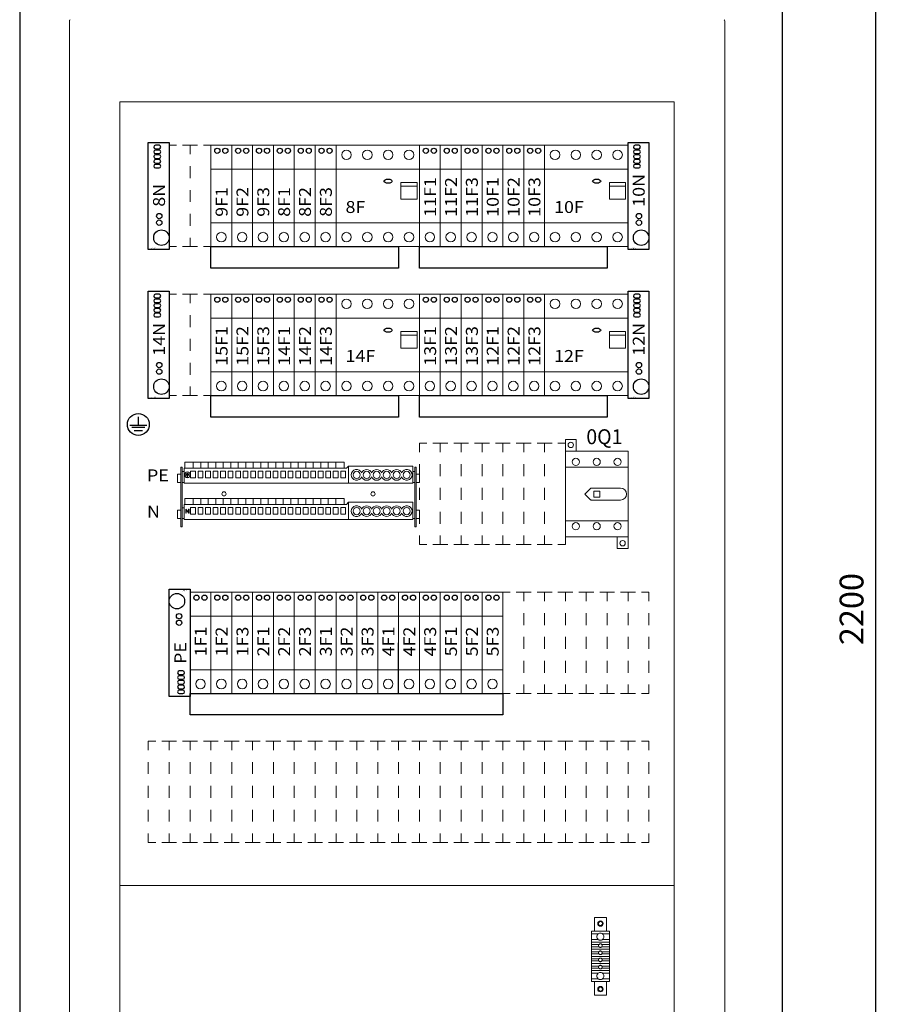
# Model space of a CAD drawing. Extents: x 1506 to 2234, y 148 to 2575.
# Drawn here: x 1506 to 2234, y 916 to 1743 of the extents above; entities that cross this region are included whole.
import ezdxf

# ---------------------------------------------------------------- set-up
doc = ezdxf.new("R2010")
doc.units = 0
doc.header["$LTSCALE"] = 7
doc.linetypes.add('DASHED', pattern=[0.75, 0.5, -0.25])
doc.layers.get('0').update_dxf_attribs({"color": 2, "linetype": 'CONTINUOUS'})
doc.layers.get('Defpoints').update_dxf_attribs({"linetype": 'CONTINUOUS'})
for name, color, linetype in [('ABBLOGO', 1, 'CONTINUOUS'), ('MITOITUS', 1, 'CONTINUOUS'), ('TEKSTIKAPEA', 1, 'CONTINUOUS')]:
    doc.layers.add(name, color=color, linetype=linetype)
doc.styles.add('SIMPLEX', font='simplex')
doc.styles.add('SIMPLEX08', font='SIMPLEX.shx', dxfattribs={"width": 0.8})
doc.dimstyles.new('NORM_10', dxfattribs={"dimscale": 10, "dimtxt": 2, "dimasz": 2.5, "dimexe": 1, "dimexo": 0, "dimgap": 1, "dimtad": 1, "dimdec": 0, "dimzin": 12, "dimdsep": 46, "dimtxsty": 'SIMPLEX', "dimcen": 0.09, "dimadec": 0, "dimazin": 3, "dimtfac": 1, "dimtdec": 0, "dimtofl": 0, "dimtmove": 1, "dimatfit": 3, "dimfxl": 0, "dimtolj": 1, "dimtzin": 0, "dimarcsym": 0})

# ---------------------------------------------------------------- blocks, each defined once
blk = doc.blocks.new('*D50')
at = {"layer": 'Defpoints', "color": 0}
for p in [(2146, 2348), (2146, 148), (2224, 148)]:
    blk.add_point(p, dxfattribs=at)
at = {"layer": 'MITOITUS', "color": 0, "lineweight": -2}
for p, q in [((2146, 2348), (2234, 2348)), ((2224, 2323), (2224, 173)), ((2146, 148), (2234, 148))]:
    blk.add_line(p, q, dxfattribs=at)
at = {"layer": 'MITOITUS', "color": 0}
for points in [[(2219.83, 2323), (2228.17, 2323), (2224, 2348)], [(2219.83, 173), (2228.17, 173), (2224, 148)]]:
    blk.add_solid(points, dxfattribs=at)
at = {"layer": 'MITOITUS', "color": 0, "insert": (2204, 1248), "char_height": 20, "attachment_point": 5, "rotation": 90, "style": 'SIMPLEX'}
blk.add_mtext('\\A1;2200', dxfattribs=at)
blk = doc.blocks.new('A$C463B7F54')
at = {"color": 2, "linetype": 'Continuous', "lineweight": 0}
for p, q in [((0, 85), (0, 77.5)), ((0, 85), (6.25, 85)), ((11.25, 85), (17.5, 85)), ((17.5, 85), (17.5, 77.5)), ((0, 67.5), (0, 57.5)), ((17.5, 67.5), (17.5, 57.5)), ((0, 47.5), (0, 37.5)), ((17.5, 47.5), (17.5, 37.5)), ((0, 27.5), (0, 17.5)), ((17.5, 27.5), (17.5, 17.5)), ((0, 7.5), (0, 0)), ((6.25, 0), (0, 0)), ((17.5, 0), (11.25, 0)), ((17.5, 7.5), (17.5, 0))]:
    blk.add_line(p, q, dxfattribs=at)
blk = doc.blocks.new('A$C16805B77')
at = {"color": 2, "linetype": 'Continuous', "lineweight": 0}
for p, q in [((0, 91.5), (9, 91.5)), ((0, 81.75), (0, 91.5)), ((9, 91.5), (9, 81.75)), ((0, 81.75), (52.5, 81.75)), ((0, 68.25), (0, 81.75)), ((52.5, 68.25), (52.5, 81.75)), ((0, 68.25), (52.5, 68.25)), ((0, 28.25), (0, 68.25)), ((52.5, 28.25), (52.5, 68.25)), ((52.5, 63.26), (52.6, 63.26)), ((16.25, 45.75), (20.96, 50.46)), ((21.66, 50.75), (46.25, 50.75)), ((20.96, 41.04), (16.25, 45.75)), ((23.75, 48.25), (23.75, 43.25)), ((28.75, 48.25), (23.75, 48.25)), ((23.75, 43.25), (28.75, 43.25)), ((28.75, 43.25), (28.75, 48.25)), ((46.25, 40.75), (21.66, 40.75)), ((0, 28.25), (0, 24.25)), ((52.5, 24.25), (52.5, 28.25)), ((0, 23.25), (0, 24.25)), ((0, 23.25), (52.5, 23.25)), ((0, 9.75), (0, 23.25)), ((52.5, 23.25), (52.5, 24.25)), ((52.5, 9.75), (52.5, 23.25)), ((0, 9.75), (52.5, 9.75)), ((43.5, 0), (43.5, 9.75)), ((52.5, 9.75), (52.5, 0)), ((52.5, 0), (43.5, 0))]:
    blk.add_line(p, q, dxfattribs=at)
for centre, radius in [((4.5, 87), 2.25), ((8.75, 72.75), 3), ((26.25, 72.75), 3), ((43.75, 72.75), 3), ((8.75, 18.75), 3), ((26.25, 18.75), 3), ((43.75, 18.75), 3), ((48, 4.5), 2.25)]:
    blk.add_circle(centre, radius, dxfattribs=at)
for centre, radius, start, end in [((21.66, 49.75), 1, 90, 135), ((46.25, 45.75), 5, 270, 90), ((21.66, 41.75), 1, 225, 270)]:
    blk.add_arc(centre, radius, start, end, dxfattribs=at)
at = {"layer": 'TEKSTIKAPEA', "color": 2, "style": 'SIMPLEX', "width": 0.96}
blk.add_attdef('0Q1', (17.54, 94.37), '', height=12.5, dxfattribs=at)
blk = doc.blocks.new('A$C513D4EAB')
at = {"color": 2, "linetype": 'Continuous', "lineweight": 0}
for p, q in [((0, 85), (0, 0)), ((0, 85), (17.5, 85)), ((17.5, 85), (17.5, 0)), ((0, 65), (17.5, 65)), ((17.5, 20), (0, 20)), ((17.5, 0), (0, 0))]:
    blk.add_line(p, q, dxfattribs=at)
for centre in [(5.39, 80.42), (12.11, 80.42)]:
    blk.add_circle(centre, 2.16)
blk.add_circle((8.75, 8), 4, dxfattribs=at)
at = {"layer": 'TEKSTIKAPEA', "color": 2, "style": 'SIMPLEX', "width": 1.1}
blk.add_attdef('2F1', (14, 31.17), '', height=10, rotation=90, dxfattribs=at)
blk = doc.blocks.new('A$C567B6DDB')
at = {"color": 2, "linetype": 'Continuous', "lineweight": 0}
for p, q in [((0, 85), (17.5, 85)), ((0, 85), (0, 0)), ((17.5, 85), (35, 85)), ((35, 85), (52.5, 85)), ((52.5, 85), (70, 85)), ((70, 85), (70, 0)), ((0, 65), (17.5, 65)), ((17.5, 65), (35, 65)), ((35, 65), (52.5, 65)), ((52.5, 65), (70, 65)), ((54.5, 50.6), (54.5, 53.67)), ((68, 53.67), (54.5, 53.67)), ((54.5, 50.6), (54.5, 46.89)), ((68, 50.6), (54.5, 50.6)), ((68, 50.6), (68, 53.67)), ((68, 46.89), (68, 50.6)), ((54.5, 46.89), (54.5, 39.68)), ((68, 46.89), (68, 39.68)), ((54.5, 39.68), (68, 39.68)), ((17.5, 20), (0, 20)), ((35, 20), (17.5, 20)), ((52.5, 20), (35, 20)), ((70, 20), (52.5, 20)), ((17.5, 0), (0, 0)), ((35, 0), (17.5, 0)), ((52.5, 0), (35, 0)), ((70, 0), (52.5, 0))]:
    blk.add_line(p, q, dxfattribs=at)
for centre in [(8.75, 77), (26.25, 77), (43.75, 77), (61.25, 77), (8.75, 8), (26.25, 8), (43.75, 8), (61.25, 8)]:
    blk.add_circle(centre, 4, dxfattribs=at)
at = {"color": 2}
blk.add_ellipse((43.75, 54.91), major_axis=(-3.5, 0), ratio=0.5, dxfattribs=at)
at = {"layer": 'TEKSTIKAPEA', "color": 2, "style": 'SIMPLEX', "width": 1.1}
blk.add_attdef('2F1', (7.99, 28.23), '', height=10, dxfattribs=at)
blk = doc.blocks.new('A$C5EC2074E')
for p, q in [((0, 90), (17.5, 90)), ((0, 0), (0, 90)), ((9, 87.54), (6, 87.54)), ((6, 84.54), (9, 84.54)), ((9, 83.54), (6, 83.54)), ((17.5, 90), (17.5, 0)), ((6, 80.54), (9, 80.54)), ((9, 79.54), (6, 79.54)), ((6, 76.54), (9, 76.54)), ((9, 75.54), (6, 75.54)), ((6, 72.54), (9, 72.54)), ((9, 71.54), (6, 71.54)), ((6, 68.54), (9, 68.54)), ((17.5, 0), (0, 0))]:
    blk.add_line(p, q)
for centre, radius in [((9.21, 28.12), 2.25), ((9.21, 22.59), 2.25), ((11, 10), 6.5)]:
    blk.add_circle(centre, radius)
for centre, start, end in [((6, 86.04), 90, 270), ((6, 82.04), 90, 270), ((9, 86.04), 270, 90), ((9, 82.04), 270, 90), ((6, 78.04), 90, 270), ((6, 74.04), 90, 270), ((9, 78.04), 270, 90), ((9, 74.04), 270, 90), ((6, 70.04), 90, 270), ((9, 70.04), 270, 90)]:
    blk.add_arc(centre, 1.5, start, end)
at = {"insert": (0, 1.63), "char_height": 1, "attachment_point": 1, "style": 'SIMPLEX08'}
blk.add_mtext_dynamic_manual_height_columns('{\\W7.48421; }N 14-S', width=18, gutter_width=250, heights=[0], dxfattribs=at)
at = {"layer": 'TEKSTIKAPEA', "color": 2, "style": 'SIMPLEX', "width": 1.1}
blk.add_attdef('14N', (14, 35.95), '', height=10, rotation=90, dxfattribs=at)
blk = doc.blocks.new('A$C70DE1B22')
at = {"linetype": 'Continuous', "lineweight": 0}
for p, q in [((28.33, 46.15), (28.33, 50)), ((28.33, 50), (29.58, 50)), ((29.58, 50), (29.58, 46.15)), ((31.78, 54.15), (31.78, 49.15)), ((31.78, 54.15), (38.73, 54.15)), ((38.73, 54.15), (38.73, 49.15)), ((38.73, 54.15), (45.03, 54.15)), ((45.03, 54.15), (45.03, 49.15)), ((45.03, 54.15), (51.33, 54.15)), ((51.33, 54.15), (51.33, 49.15)), ((51.33, 54.15), (57.63, 54.15)), ((57.63, 54.15), (57.63, 49.15)), ((57.63, 54.15), (63.93, 54.15)), ((63.93, 54.15), (63.93, 49.15)), ((63.93, 54.15), (70.23, 54.15)), ((70.23, 54.15), (70.23, 49.15)), ((70.23, 54.15), (76.53, 54.15)), ((76.53, 54.15), (76.53, 49.15)), ((76.53, 54.15), (82.83, 54.15)), ((82.83, 54.15), (82.83, 49.15)), ((82.83, 54.15), (89.13, 54.15)), ((89.13, 54.15), (89.13, 49.15)), ((89.13, 54.15), (95.43, 54.15)), ((95.43, 54.15), (95.43, 49.15)), ((95.43, 54.15), (101.73, 54.15)), ((101.73, 54.15), (101.73, 49.15)), ((101.73, 54.15), (108.03, 54.15)), ((108.03, 54.15), (108.03, 49.15)), ((108.03, 54.15), (114.33, 54.15)), ((114.33, 54.15), (114.33, 49.15)), ((114.33, 54.15), (120.63, 54.15)), ((120.63, 54.15), (120.63, 49.15)), ((120.63, 54.15), (126.93, 54.15)), ((126.93, 54.15), (126.93, 49.15)), ((126.93, 54.15), (133.23, 54.15)), ((133.23, 54.15), (133.23, 49.15)), ((133.23, 54.15), (139.53, 54.15)), ((139.53, 54.15), (139.53, 49.15)), ((139.53, 54.15), (145.83, 54.15)), ((145.83, 54.15), (145.83, 49.15)), ((145.83, 54.15), (152.13, 54.15)), ((152.13, 54.15), (152.13, 49.15)), ((152.13, 54.15), (158.43, 54.15)), ((158.43, 54.15), (158.43, 49.15)), ((158.43, 54.15), (165.38, 54.15)), ((165.38, 49.15), (165.38, 54.15)), ((169.08, 50.95), (167.28, 49.15)), ((169.08, 36.55), (169.08, 50.95)), ((169.08, 50.95), (223.08, 50.95)), ((223.08, 50.95), (223.08, 36.55)), ((224.58, 46.15), (224.58, 50)), ((225.83, 50), (224.58, 50)), ((225.83, 50), (225.83, 46.15)), ((25.58, 44.3), (25.58, 37.3)), ((25.58, 44.3), (28.33, 44.3)), ((28.33, 0), (28.33, 46.15)), ((29.58, 46.3), (31.08, 46.3)), ((29.58, 17.15), (29.58, 46.15)), ((31.08, 49.15), (31.08, 36.55)), ((167.28, 49.15), (31.08, 49.15)), ((35.37, 43.63), (32.37, 43.63)), ((32.37, 43.63), (32.37, 43.33)), ((32.37, 43.33), (33.72, 43.33)), ((34.77, 44.33), (32.97, 44.33)), ((32.97, 44.33), (32.97, 44.03)), ((32.97, 44.03), (34.77, 44.03)), ((33.57, 45.03), (33.57, 44.73)), ((34.17, 45.03), (33.57, 45.03)), ((33.57, 44.73), (34.17, 44.73)), ((33.72, 43.33), (33.72, 41.73)), ((33.72, 41.73), (34.02, 41.73)), ((34.02, 43.33), (35.37, 43.33)), ((34.02, 41.73), (34.02, 43.33)), ((34.17, 44.73), (34.17, 45.03)), ((34.77, 44.03), (34.77, 44.33)), ((35.37, 43.33), (35.37, 43.63)), ((40.58, 46.55), (36.58, 46.55)), ((36.58, 46.55), (36.58, 41.05)), ((40.58, 41.05), (40.58, 46.55)), ((46.88, 46.55), (42.88, 46.55)), ((42.88, 46.55), (42.88, 41.05)), ((46.88, 41.05), (46.88, 46.55)), ((53.18, 46.55), (49.18, 46.55)), ((49.18, 46.55), (49.18, 41.05)), ((53.18, 41.05), (53.18, 46.55)), ((59.48, 46.55), (55.48, 46.55)), ((55.48, 46.55), (55.48, 41.05)), ((59.48, 41.05), (59.48, 46.55)), ((65.78, 46.55), (61.78, 46.55)), ((61.78, 46.55), (61.78, 41.05)), ((65.78, 41.05), (65.78, 46.55)), ((72.08, 46.55), (68.08, 46.55)), ((68.08, 46.55), (68.08, 41.05)), ((72.08, 41.05), (72.08, 46.55)), ((78.38, 46.55), (74.38, 46.55)), ((74.38, 46.55), (74.38, 41.05)), ((78.38, 41.05), (78.38, 46.55)), ((84.68, 46.55), (80.68, 46.55)), ((80.68, 46.55), (80.68, 41.05)), ((84.68, 41.05), (84.68, 46.55)), ((90.98, 46.55), (86.98, 46.55)), ((86.98, 46.55), (86.98, 41.05)), ((90.98, 41.05), (90.98, 46.55)), ((97.28, 46.55), (93.28, 46.55)), ((93.28, 46.55), (93.28, 41.05)), ((97.28, 41.05), (97.28, 46.55)), ((103.58, 46.55), (99.58, 46.55)), ((99.58, 46.55), (99.58, 41.05)), ((103.58, 41.05), (103.58, 46.55)), ((109.88, 46.55), (105.88, 46.55)), ((105.88, 46.55), (105.88, 41.05)), ((109.88, 41.05), (109.88, 46.55)), ((116.18, 46.55), (112.18, 46.55)), ((112.18, 46.55), (112.18, 41.05)), ((116.18, 41.05), (116.18, 46.55)), ((122.48, 46.55), (118.48, 46.55)), ((118.48, 46.55), (118.48, 41.05)), ((122.48, 41.05), (122.48, 46.55)), ((128.78, 46.55), (124.78, 46.55)), ((124.78, 46.55), (124.78, 41.05)), ((128.78, 41.05), (128.78, 46.55)), ((135.08, 46.55), (131.08, 46.55)), ((131.08, 46.55), (131.08, 41.05)), ((135.08, 41.05), (135.08, 46.55)), ((141.38, 46.55), (137.38, 46.55)), ((137.38, 46.55), (137.38, 41.05)), ((141.38, 41.05), (141.38, 46.55)), ((147.68, 46.55), (143.68, 46.55)), ((143.68, 46.55), (143.68, 41.05)), ((147.68, 41.05), (147.68, 46.55)), ((153.98, 46.55), (149.98, 46.55)), ((149.98, 46.55), (149.98, 41.05)), ((153.98, 41.05), (153.98, 46.55)), ((160.28, 46.55), (156.28, 46.55)), ((156.28, 46.55), (156.28, 41.05)), ((160.28, 41.05), (160.28, 46.55)), ((166.58, 46.55), (162.58, 46.55)), ((162.58, 46.55), (162.58, 41.05)), ((166.58, 41.05), (166.58, 46.55)), ((224.58, 46.3), (223.08, 46.3)), ((224.58, 46.15), (224.58, 17.15)), ((225.83, 46.15), (225.83, 17.15)), ((228.58, 44.3), (225.83, 44.3)), ((228.58, 44.3), (228.58, 37.3)), ((25.58, 37.3), (28.33, 37.3)), ((29.58, 37.3), (31.08, 37.3)), ((169.08, 36.55), (31.08, 36.55)), ((36.58, 41.05), (40.58, 41.05)), ((42.88, 41.05), (46.88, 41.05)), ((49.18, 41.05), (53.18, 41.05)), ((55.48, 41.05), (59.48, 41.05)), ((61.78, 41.05), (65.78, 41.05)), ((68.08, 41.05), (72.08, 41.05)), ((74.38, 41.05), (78.38, 41.05)), ((80.68, 41.05), (84.68, 41.05)), ((86.98, 41.05), (90.98, 41.05)), ((93.28, 41.05), (97.28, 41.05)), ((99.58, 41.05), (103.58, 41.05)), ((105.88, 41.05), (109.88, 41.05)), ((112.18, 41.05), (116.18, 41.05)), ((118.48, 41.05), (122.48, 41.05)), ((124.78, 41.05), (128.78, 41.05)), ((131.08, 41.05), (135.08, 41.05)), ((137.38, 41.05), (141.38, 41.05)), ((143.68, 41.05), (147.68, 41.05)), ((149.98, 41.05), (153.98, 41.05)), ((156.28, 41.05), (160.28, 41.05)), ((162.58, 41.05), (166.58, 41.05)), ((223.08, 36.55), (169.08, 36.55)), ((224.58, 37.3), (223.08, 37.3)), ((228.58, 37.3), (225.83, 37.3)), ((29.58, 20.75), (29.58, 0)), ((31.08, 18.75), (31.08, 6.15)), ((167.28, 18.75), (31.08, 18.75)), ((31.78, 23.75), (31.78, 18.75)), ((31.78, 23.75), (38.73, 23.75)), ((38.73, 23.75), (38.73, 18.75)), ((38.73, 23.75), (45.03, 23.75)), ((45.03, 23.75), (45.03, 18.75)), ((45.03, 23.75), (51.33, 23.75)), ((51.33, 23.75), (51.33, 18.75)), ((51.33, 23.75), (57.63, 23.75)), ((57.63, 23.75), (57.63, 18.75)), ((57.63, 23.75), (63.93, 23.75)), ((63.93, 23.75), (63.93, 18.75)), ((63.93, 23.75), (70.23, 23.75)), ((70.23, 23.75), (70.23, 18.75)), ((70.23, 23.75), (76.53, 23.75)), ((76.53, 23.75), (76.53, 18.75)), ((76.53, 23.75), (82.83, 23.75)), ((82.83, 23.75), (82.83, 18.75)), ((82.83, 23.75), (89.13, 23.75)), ((89.13, 23.75), (89.13, 18.75)), ((89.13, 23.75), (95.43, 23.75)), ((95.43, 23.75), (95.43, 18.75)), ((95.43, 23.75), (101.73, 23.75)), ((101.73, 23.75), (101.73, 18.75)), ((101.73, 23.75), (108.03, 23.75)), ((108.03, 23.75), (108.03, 18.75)), ((108.03, 23.75), (114.33, 23.75)), ((114.33, 23.75), (114.33, 18.75)), ((114.33, 23.75), (120.63, 23.75)), ((120.63, 23.75), (120.63, 18.75)), ((120.63, 23.75), (126.93, 23.75)), ((126.93, 23.75), (126.93, 18.75)), ((126.93, 23.75), (133.23, 23.75)), ((133.23, 23.75), (133.23, 18.75)), ((133.23, 23.75), (139.53, 23.75)), ((139.53, 23.75), (139.53, 18.75)), ((139.53, 23.75), (145.83, 23.75)), ((145.83, 23.75), (145.83, 18.75)), ((145.83, 23.75), (152.13, 23.75)), ((152.13, 23.75), (152.13, 18.75)), ((152.13, 23.75), (158.43, 23.75)), ((158.43, 23.75), (158.43, 18.75)), ((158.43, 23.75), (165.38, 23.75)), ((165.38, 18.75), (165.38, 23.75)), ((169.08, 20.55), (167.28, 18.75)), ((169.08, 6.15), (169.08, 20.55)), ((169.08, 20.55), (223.08, 20.55)), ((223.08, 20.55), (223.08, 6.15)), ((224.58, 0), (224.58, 20.75)), ((225.83, 20.75), (225.83, 0)), ((25.58, 13.9), (25.58, 6.9)), ((25.58, 13.9), (28.33, 13.9)), ((29.58, 15.9), (31.08, 15.9)), ((32.56, 11.43), (32.56, 14.93)), ((32.56, 14.93), (32.64, 14.93)), ((32.88, 11.43), (32.56, 11.43)), ((32.64, 14.93), (34.94, 12.18)), ((35.19, 11.43), (32.88, 14.18)), ((32.88, 14.18), (32.88, 11.43)), ((34.94, 14.93), (35.26, 14.93)), ((34.94, 12.18), (34.94, 14.93)), ((35.26, 11.43), (35.19, 11.43)), ((35.26, 14.93), (35.26, 11.43)), ((40.58, 16.15), (36.58, 16.15)), ((36.58, 16.15), (36.58, 10.65)), ((36.58, 10.65), (40.58, 10.65)), ((40.58, 10.65), (40.58, 16.15)), ((46.88, 16.15), (42.88, 16.15)), ((42.88, 16.15), (42.88, 10.65)), ((42.88, 10.65), (46.88, 10.65)), ((46.88, 10.65), (46.88, 16.15)), ((53.18, 16.15), (49.18, 16.15)), ((49.18, 16.15), (49.18, 10.65)), ((49.18, 10.65), (53.18, 10.65)), ((53.18, 10.65), (53.18, 16.15)), ((59.48, 16.15), (55.48, 16.15)), ((55.48, 16.15), (55.48, 10.65)), ((55.48, 10.65), (59.48, 10.65)), ((59.48, 10.65), (59.48, 16.15)), ((65.78, 16.15), (61.78, 16.15)), ((61.78, 16.15), (61.78, 10.65)), ((61.78, 10.65), (65.78, 10.65)), ((65.78, 10.65), (65.78, 16.15)), ((72.08, 16.15), (68.08, 16.15)), ((68.08, 16.15), (68.08, 10.65)), ((68.08, 10.65), (72.08, 10.65)), ((72.08, 10.65), (72.08, 16.15)), ((78.38, 16.15), (74.38, 16.15)), ((74.38, 16.15), (74.38, 10.65)), ((74.38, 10.65), (78.38, 10.65)), ((78.38, 10.65), (78.38, 16.15)), ((84.68, 16.15), (80.68, 16.15)), ((80.68, 16.15), (80.68, 10.65)), ((80.68, 10.65), (84.68, 10.65)), ((84.68, 10.65), (84.68, 16.15)), ((90.98, 16.15), (86.98, 16.15)), ((86.98, 16.15), (86.98, 10.65)), ((86.98, 10.65), (90.98, 10.65)), ((90.98, 10.65), (90.98, 16.15)), ((97.28, 16.15), (93.28, 16.15)), ((93.28, 16.15), (93.28, 10.65)), ((93.28, 10.65), (97.28, 10.65)), ((97.28, 10.65), (97.28, 16.15)), ((103.58, 16.15), (99.58, 16.15)), ((99.58, 16.15), (99.58, 10.65)), ((99.58, 10.65), (103.58, 10.65)), ((103.58, 10.65), (103.58, 16.15)), ((109.88, 16.15), (105.88, 16.15)), ((105.88, 16.15), (105.88, 10.65)), ((105.88, 10.65), (109.88, 10.65)), ((109.88, 10.65), (109.88, 16.15)), ((116.18, 16.15), (112.18, 16.15)), ((112.18, 16.15), (112.18, 10.65)), ((112.18, 10.65), (116.18, 10.65)), ((116.18, 10.65), (116.18, 16.15)), ((122.48, 16.15), (118.48, 16.15)), ((118.48, 16.15), (118.48, 10.65)), ((118.48, 10.65), (122.48, 10.65)), ((122.48, 10.65), (122.48, 16.15)), ((128.78, 16.15), (124.78, 16.15)), ((124.78, 16.15), (124.78, 10.65)), ((124.78, 10.65), (128.78, 10.65)), ((128.78, 10.65), (128.78, 16.15)), ((135.08, 16.15), (131.08, 16.15)), ((131.08, 16.15), (131.08, 10.65)), ((131.08, 10.65), (135.08, 10.65)), ((135.08, 10.65), (135.08, 16.15)), ((141.38, 16.15), (137.38, 16.15)), ((137.38, 16.15), (137.38, 10.65)), ((137.38, 10.65), (141.38, 10.65)), ((141.38, 10.65), (141.38, 16.15)), ((147.68, 16.15), (143.68, 16.15)), ((143.68, 16.15), (143.68, 10.65)), ((143.68, 10.65), (147.68, 10.65)), ((147.68, 10.65), (147.68, 16.15)), ((153.98, 16.15), (149.98, 16.15)), ((149.98, 16.15), (149.98, 10.65)), ((149.98, 10.65), (153.98, 10.65)), ((153.98, 10.65), (153.98, 16.15)), ((160.28, 16.15), (156.28, 16.15)), ((156.28, 16.15), (156.28, 10.65)), ((156.28, 10.65), (160.28, 10.65)), ((160.28, 10.65), (160.28, 16.15)), ((166.58, 16.15), (162.58, 16.15)), ((162.58, 16.15), (162.58, 10.65)), ((162.58, 10.65), (166.58, 10.65)), ((166.58, 10.65), (166.58, 16.15)), ((228.58, 13.9), (225.83, 13.9)), ((228.58, 13.9), (228.58, 6.9)), ((25.58, 6.9), (28.33, 6.9)), ((28.33, 0), (29.58, 0)), ((29.58, 6.9), (31.08, 6.9)), ((169.08, 6.15), (31.08, 6.15)), ((223.08, 6.15), (169.08, 6.15)), ((224.58, 6.9), (223.08, 6.9)), ((225.83, 0), (224.58, 0)), ((228.58, 6.9), (225.83, 6.9))]:
    blk.add_line(p, q, dxfattribs=at)
for centre, radius in [((33.87, 43.63), 2.43), ((175.88, 43.55), 3), ((184.28, 43.55), 3), ((192.68, 43.55), 3), ((201.08, 43.55), 3), ((209.48, 43.55), 3), ((217.88, 43.55), 3), ((64.58, 27.6), 1.75), ((189.58, 27.6), 1.75), ((175.88, 13.15), 3), ((184.28, 13.15), 3), ((192.68, 13.15), 3), ((201.08, 13.15), 3), ((209.48, 13.15), 3), ((217.88, 13.15), 3)]:
    blk.add_circle(centre, radius, dxfattribs=at)
for centre, start, end in [((175.88, 43.55), 21.03947, 338.96053), ((184.28, 43.55), 21.03947, 158.96053), ((184.28, 43.55), 201.03947, 338.96053), ((192.68, 43.55), 21.03947, 158.96053), ((192.68, 43.55), 201.03947, 338.96053), ((201.08, 43.55), 21.03947, 158.96053), ((201.08, 43.55), 201.03947, 338.96053), ((209.48, 43.55), 21.03947, 158.96053), ((209.48, 43.55), 201.03947, 338.96053), ((217.88, 43.55), 201.03947, 158.96053), ((175.88, 13.15), 21.03947, 338.96053), ((184.28, 13.15), 21.03947, 158.96053), ((192.68, 13.15), 21.03947, 158.96053), ((201.08, 13.15), 21.03947, 158.96053), ((209.48, 13.15), 21.03947, 158.96053), ((217.88, 13.15), 201.03947, 158.96053), ((184.28, 13.15), 201.03947, 338.96053), ((192.68, 13.15), 201.03947, 338.96053), ((201.08, 13.15), 201.03947, 338.96053), ((209.48, 13.15), 201.03947, 338.96053)]:
    blk.add_arc(centre, 4.5, start, end, dxfattribs=at)
at = {"layer": 'ABBLOGO', "color": 2, "style": 'SIMPLEX', "width": 1.1}
for tag, p in [('PE', (0, 38.16)), ('N', (0, 7.72))]:
    blk.add_attdef(tag, p, '', height=10, dxfattribs=at)
blk = doc.blocks.new('A$C0A271D39')
for p, q in [((2.06, 8.74), (16.38, 8.74)), ((9.25, 8.74), (9.25, 15.67)), ((14.57, 6.53), (3.68, 6.53)), ((5.62, 4.07), (12.75, 4.07))]:
    blk.add_line(p, q)
blk.add_circle((9.2, 9.2), 9.2)
blk = doc.blocks.new('A$C429C6C25')
at = {"color": 2}
for p, q in [((0, 0), (0, 90)), ((0, 90), (17.5, 90)), ((17.5, 90), (17.5, 0)), ((11.5, 21.46), (8.5, 21.46)), ((8.5, 18.46), (11.5, 18.46)), ((11.5, 17.46), (8.5, 17.46)), ((8.5, 14.46), (11.5, 14.46)), ((11.5, 13.46), (8.5, 13.46)), ((8.5, 10.46), (11.5, 10.46)), ((11.5, 9.46), (8.5, 9.46)), ((8.5, 6.46), (11.5, 6.46)), ((11.5, 5.46), (8.5, 5.46)), ((8.5, 2.46), (11.5, 2.46)), ((17.5, 0), (0, 0))]:
    blk.add_line(p, q, dxfattribs=at)
for centre, radius in [((6.5, 80), 6.5), ((8.29, 67.41), 2.25), ((8.29, 61.88), 2.25)]:
    blk.add_circle(centre, radius, dxfattribs=at)
for centre, start, end in [((8.5, 19.96), 90, 270), ((8.5, 15.96), 90, 270), ((11.5, 19.96), 270, 90), ((11.5, 15.96), 270, 90), ((8.5, 11.96), 90, 270), ((8.5, 7.96), 90, 270), ((11.5, 11.96), 270, 90), ((11.5, 7.96), 270, 90), ((8.5, 3.96), 90, 270), ((11.5, 3.96), 270, 90)]:
    blk.add_arc(centre, 1.5, start, end, dxfattribs=at)
at = {"color": 2, "insert": (17.5, 88.37), "char_height": 1, "attachment_point": 1, "rotation": 180, "style": 'SIMPLEX08'}
blk.add_mtext_dynamic_manual_height_columns('{\\W7.48421; }N 14-S', width=18, gutter_width=250, heights=[0], dxfattribs=at)
at = {"layer": 'TEKSTIKAPEA', "color": 2, "style": 'SIMPLEX', "width": 1.1}
blk.add_attdef('14N', (14.4, 27.32), '', height=10, rotation=90, dxfattribs=at)
blk = doc.blocks.new('A$C224852A1')
blk.add_lwpolyline([(0, 18), (262.5, 18), (262.5, 0), (0, 0)], close=True)

msp = doc.modelspace()

# ---------------------------------------------------------------- linework, layer by layer
at = {"color": 7, "linetype": 'Continuous', "lineweight": 0}
for p, q in [((1547.63, 396.67), (1547.7, 1741.23)), ((2097.63, 396.67), (2097.56, 1741.22)), ((1590.13, 1673.57), (2055.13, 1673.57)), ((1590.13, 465.67), (1590.13, 1673.57)), ((2055.13, 465.67), (2055.13, 1673.57)), ((2055.13, 1015.97), (1590.13, 1015.97)), ((2052.78, 1015.97), (1592.48, 1015.97)), ((1988.28, 989.13), (1988.28, 977.63)), ((1998.28, 989.13), (1988.28, 989.13)), ((1998.28, 977.63), (1998.28, 989.13)), ((1985.78, 977.63), (2000.78, 977.63)), ((1985.78, 975.53), (1985.78, 977.63)), ((1985.78, 975.53), (1991.48, 975.53)), ((1985.78, 970.73), (1985.78, 975.53)), ((1995.08, 975.53), (2000.78, 975.53)), ((2000.78, 975.53), (2000.78, 977.63)), ((2000.78, 970.73), (2000.78, 975.53)), ((1985.78, 970.73), (1991.48, 970.73)), ((1985.78, 968.63), (1985.78, 970.73)), ((1985.78, 966.53), (1985.78, 968.63)), ((1985.78, 968.63), (2000.78, 968.63)), ((1995.08, 970.73), (2000.78, 970.73)), ((2000.78, 968.63), (2000.78, 970.73)), ((2000.78, 966.53), (2000.78, 968.63)), ((1985.78, 966.53), (1992.08, 966.53)), ((1985.78, 964.73), (1985.78, 966.53)), ((1985.78, 964.73), (1992.08, 964.73)), ((1985.78, 962.63), (1985.78, 964.73)), ((1985.78, 962.63), (2000.78, 962.63)), ((1985.78, 960.53), (1985.78, 962.63)), ((1985.78, 960.53), (1992.08, 960.53)), ((1985.78, 958.73), (1985.78, 960.53)), ((1985.78, 958.73), (1992.08, 958.73)), ((1985.78, 956.63), (1985.78, 958.73)), ((1994.48, 966.53), (2000.78, 966.53)), ((1994.48, 964.73), (2000.78, 964.73)), ((1994.48, 960.53), (2000.78, 960.53)), ((1994.48, 958.73), (2000.78, 958.73)), ((2000.78, 964.73), (2000.78, 966.53)), ((2000.78, 962.63), (2000.78, 964.73)), ((2000.78, 960.53), (2000.78, 962.63)), ((2000.78, 958.73), (2000.78, 960.53)), ((2000.78, 956.63), (2000.78, 958.73)), ((1985.78, 956.63), (2000.78, 956.63)), ((1985.78, 954.53), (1985.78, 956.63)), ((1985.78, 954.53), (1992.08, 954.53)), ((1985.78, 952.73), (1985.78, 954.53)), ((1985.78, 952.73), (1992.08, 952.73)), ((1985.78, 950.63), (1985.78, 952.73)), ((1985.78, 950.63), (2000.78, 950.63)), ((1985.78, 948.53), (1985.78, 950.63)), ((1994.48, 954.53), (2000.78, 954.53)), ((1994.48, 952.73), (2000.78, 952.73)), ((2000.78, 954.53), (2000.78, 956.63)), ((2000.78, 952.73), (2000.78, 954.53)), ((2000.78, 950.63), (2000.78, 952.73)), ((2000.78, 948.53), (2000.78, 950.63)), ((1985.78, 948.53), (1992.08, 948.53)), ((1985.78, 946.73), (1985.78, 948.53)), ((1985.78, 946.73), (1992.08, 946.73)), ((1985.78, 944.63), (1985.78, 946.73)), ((1985.78, 944.63), (2000.78, 944.63)), ((1985.78, 942.53), (1985.78, 944.63)), ((1985.78, 942.53), (1991.48, 942.53)), ((1985.78, 937.73), (1985.78, 942.53)), ((1994.48, 948.53), (2000.78, 948.53)), ((1994.48, 946.73), (2000.78, 946.73)), ((1995.08, 942.53), (2000.78, 942.53)), ((2000.78, 946.73), (2000.78, 948.53)), ((2000.78, 944.63), (2000.78, 946.73)), ((2000.78, 942.53), (2000.78, 944.63)), ((2000.78, 937.73), (2000.78, 942.53)), ((1985.78, 937.73), (1991.48, 937.73)), ((1985.78, 935.63), (1985.78, 937.73)), ((1985.78, 935.63), (2000.78, 935.63)), ((1988.28, 935.63), (1988.28, 924.13)), ((1995.08, 937.73), (2000.78, 937.73)), ((1998.28, 924.13), (1998.28, 935.63)), ((2000.78, 935.63), (2000.78, 937.73)), ((1988.28, 924.13), (1998.28, 924.13))]:
    msp.add_line(p, q, dxfattribs=at)
at = {"color": 2}
msp.add_line((1631.42, 1177.16), (1631.42, 1219.66), dxfattribs=at)
for points in [[(1666.42, 1552.16), (1823.92, 1552.16), (1823.92, 1534.16), (1666.42, 1534.16)], [(1841.42, 1552.16), (1998.92, 1552.16), (1998.92, 1534.16), (1841.42, 1534.16)], [(1666.42, 1427.16), (1823.92, 1427.16), (1823.92, 1409.16), (1666.42, 1409.16)], [(1841.42, 1427.16), (1998.92, 1427.16), (1998.92, 1409.16), (1841.42, 1409.16)]]:
    msp.add_lwpolyline(points, close=True, dxfattribs=at)
at = {"color": 7, "linetype": 'Continuous', "lineweight": 0}
for centre, radius in [((1993.28, 984.13), 2.25), ((1993.28, 984.13), 1.65), ((1993.28, 929.13), 2.25), ((1993.28, 929.13), 1.65)]:
    msp.add_circle(centre, radius, dxfattribs=at)
for centre, radius, start, end in [((1993.28, 973.13), 3, 126.8699, 233.1301), ((1993.28, 973.13), 3, 306.8699, 53.1301), ((1993.28, 965.63), 1.5, 143.1301, 216.8699), ((1993.28, 959.63), 1.5, 143.1301, 216.8699), ((1993.28, 965.63), 1.5, 323.1301, 36.8699), ((1993.28, 959.63), 1.5, 323.1301, 36.8699), ((1993.28, 953.63), 1.5, 143.1301, 216.8699), ((1993.28, 953.63), 1.5, 323.1301, 36.8699), ((1993.28, 940.13), 3, 126.8699, 233.1301), ((1993.28, 947.63), 1.5, 143.1301, 216.8699), ((1993.28, 947.63), 1.5, 323.1301, 36.8699), ((1993.28, 940.13), 3, 306.8699, 53.1301)]:
    msp.add_arc(centre, radius, start, end, dxfattribs=at)
for centre, start_param, end_param in [((1548.23, 1741.22), 0, 1.570796), ((2097.03, 1741.22), 4.712389, 6.283185)]:
    msp.add_ellipse(centre, major_axis=(0, 1.35), ratio=0.392066, start_param=start_param, end_param=end_param, dxfattribs=at)
for points, knots in [([(1991.48, 975.53), (1991.79, 975.71), (1992.38, 976.07), (1993.42, 976.18), (1994.34, 976), (1994.85, 975.67), (1995.08, 975.53)], [0, 0, 0, 0, 0.277662, 0.5343, 0.78916, 1, 1, 1, 1]), ([(1995.08, 970.73), (1994.77, 970.54), (1994.18, 970.19), (1993.15, 970.08), (1992.22, 970.26), (1991.71, 970.58), (1991.48, 970.73)], [0, 0, 0, 0, 0.277662, 0.534299, 0.789159, 1, 1, 1, 1]), ([(1992.08, 966.53), (1992.19, 966.65), (1992.42, 966.9), (1992.89, 967.1), (1993.39, 967.15), (1993.88, 967.03), (1994.25, 966.81), (1994.42, 966.61), (1994.48, 966.53)], [0, 0, 0, 0, 0.178764, 0.357207, 0.539608, 0.714833, 0.892679, 1, 1, 1, 1]), ([(1994.48, 964.73), (1994.37, 964.61), (1994.14, 964.36), (1993.68, 964.16), (1993.17, 964.1), (1992.69, 964.22), (1992.32, 964.45), (1992.15, 964.65), (1992.08, 964.73)], [0, 0, 0, 0, 0.178765, 0.357207, 0.539609, 0.714834, 0.892679, 1, 1, 1, 1]), ([(1992.08, 960.53), (1992.19, 960.65), (1992.42, 960.9), (1992.89, 961.1), (1993.39, 961.15), (1993.88, 961.03), (1994.25, 960.81), (1994.42, 960.61), (1994.48, 960.53)], [0, 0, 0, 0, 0.178765, 0.357208, 0.539609, 0.714834, 0.892679, 1, 1, 1, 1]), ([(1994.48, 958.73), (1994.37, 958.61), (1994.14, 958.36), (1993.68, 958.16), (1993.17, 958.1), (1992.69, 958.22), (1992.32, 958.45), (1992.15, 958.65), (1992.08, 958.73)], [0, 0, 0, 0, 0.178765, 0.357208, 0.539609, 0.714834, 0.892679, 1, 1, 1, 1]), ([(1992.08, 954.53), (1992.19, 954.65), (1992.42, 954.9), (1992.89, 955.1), (1993.39, 955.15), (1993.88, 955.03), (1994.25, 954.81), (1994.42, 954.61), (1994.48, 954.53)], [0, 0, 0, 0, 0.178765, 0.357207, 0.539609, 0.714834, 0.892679, 1, 1, 1, 1]), ([(1994.48, 952.73), (1994.37, 952.61), (1994.14, 952.36), (1993.68, 952.16), (1993.17, 952.1), (1992.69, 952.22), (1992.32, 952.45), (1992.15, 952.65), (1992.08, 952.73)], [0, 0, 0, 0, 0.178764, 0.357207, 0.539608, 0.714833, 0.892679, 1, 1, 1, 1]), ([(1991.48, 942.53), (1991.79, 942.71), (1992.38, 943.07), (1993.42, 943.18), (1994.34, 943), (1994.85, 942.67), (1995.08, 942.53)], [0, 0, 0, 0, 0.277662, 0.534299, 0.789159, 1, 1, 1, 1]), ([(1992.08, 948.53), (1992.19, 948.65), (1992.42, 948.9), (1992.89, 949.1), (1993.39, 949.15), (1993.88, 949.03), (1994.25, 948.81), (1994.42, 948.61), (1994.48, 948.53)], [0, 0, 0, 0, 0.178765, 0.357208, 0.539609, 0.714834, 0.892679, 1, 1, 1, 1]), ([(1994.48, 946.73), (1994.37, 946.61), (1994.14, 946.36), (1993.68, 946.16), (1993.17, 946.1), (1992.69, 946.22), (1992.32, 946.45), (1992.15, 946.65), (1992.08, 946.73)], [0, 0, 0, 0, 0.178765, 0.357208, 0.539609, 0.714834, 0.892679, 1, 1, 1, 1]), ([(1995.08, 937.73), (1994.77, 937.54), (1994.18, 937.19), (1993.15, 937.08), (1992.22, 937.26), (1991.71, 937.58), (1991.48, 937.73)], [0, 0, 0, 0, 0.277663, 0.5343, 0.789159, 1, 1, 1, 1])]:
    msp.add_open_spline(points, degree=3, knots=knots, dxfattribs=at)
at = {"layer": 'MITOITUS', "color": 2}
msp.add_line((1823.92, 1177.16), (1823.92, 1219.66), dxfattribs=at)
at = {"layer": 'MITOITUS'}
msp.add_lwpolyline([(1506, 148), (2146, 148), (2146, 2348), (1506, 2348)], close=True, dxfattribs=at)

# ---------------------------------------------------------------- block references
for name, p, values in [('A$C5EC2074E', (1613.92, 1549.66), {'14N': '8N'}), ('A$C567B6DDB', (1771.42, 1552.16), {'2F1': '8F'}), ('A$C567B6DDB', (1946.42, 1552.16), {'2F1': '10F'}), ('A$C5EC2074E', (2016.42, 1549.66), {'14N': '10N'}), ('A$C5EC2074E', (1613.92, 1424.66), {'14N': '14N'}), ('A$C567B6DDB', (1771.42, 1427.16), {'2F1': '14F'}), ('A$C567B6DDB', (1946.42, 1427.16), {'2F1': '12F'}), ('A$C5EC2074E', (2016.42, 1424.66), {'14N': '12N'}), ('A$C70DE1B22', (1612.84, 1317.06), {'N': 'N', 'PE': 'PE'}), ('A$C429C6C25', (1631.42, 1174.66), {'14N': 'PE'}), ('A$C513D4EAB', (1648.92, 1177.16), {'2F1': '1F1'}), ('A$C513D4EAB', (1666.42, 1177.16), {'2F1': '1F2'}), ('A$C513D4EAB', (1683.92, 1177.16), {'2F1': '1F3'}), ('A$C513D4EAB', (1701.42, 1177.16), {'2F1': '2F1'}), ('A$C513D4EAB', (1718.92, 1177.16), {'2F1': '2F2'}), ('A$C513D4EAB', (1736.42, 1177.16), {'2F1': '2F3'}), ('A$C513D4EAB', (1753.92, 1177.16), {'2F1': '3F1'}), ('A$C513D4EAB', (1771.42, 1177.16), {'2F1': '3F2'}), ('A$C513D4EAB', (1788.92, 1177.16), {'2F1': '3F3'}), ('A$C513D4EAB', (1806.42, 1177.16), {'2F1': '4F1'}), ('A$C513D4EAB', (1823.92, 1177.16), {'2F1': '4F2'}), ('A$C513D4EAB', (1841.42, 1177.16), {'2F1': '4F3'}), ('A$C513D4EAB', (1858.92, 1177.16), {'2F1': '5F1'}), ('A$C513D4EAB', (1876.42, 1177.16), {'2F1': '5F2'}), ('A$C513D4EAB', (1893.92, 1177.16), {'2F1': '5F3'})]:
    msp.add_blockref(name, p).add_auto_attribs(values)
for name, p in [('A$C463B7F54', (1631.42, 1552.16)), ('A$C463B7F54', (1648.92, 1552.16)), ('A$C463B7F54', (1666.42, 1552.16)), ('A$C463B7F54', (1683.92, 1552.16)), ('A$C463B7F54', (1701.42, 1552.16)), ('A$C463B7F54', (1718.92, 1552.16)), ('A$C463B7F54', (1736.42, 1552.16)), ('A$C463B7F54', (1753.92, 1552.16)), ('A$C463B7F54', (1631.42, 1427.16)), ('A$C463B7F54', (1648.92, 1427.16)), ('A$C0A271D39', (1596.36, 1393.74)), ('A$C463B7F54', (1841.42, 1302.16)), ('A$C463B7F54', (1858.92, 1302.16)), ('A$C463B7F54', (1876.42, 1302.16)), ('A$C463B7F54', (1893.92, 1302.16)), ('A$C463B7F54', (1911.42, 1302.16)), ('A$C463B7F54', (1928.92, 1302.16)), ('A$C463B7F54', (1946.42, 1302.16)), ('A$C463B7F54', (1648.92, 1177.16)), ('A$C463B7F54', (1666.42, 1177.16)), ('A$C463B7F54', (1683.92, 1177.16)), ('A$C463B7F54', (1701.42, 1177.16)), ('A$C463B7F54', (1718.92, 1177.16)), ('A$C463B7F54', (1736.42, 1177.16)), ('A$C463B7F54', (1753.92, 1177.16)), ('A$C463B7F54', (1771.42, 1177.16)), ('A$C463B7F54', (1788.92, 1177.16)), ('A$C463B7F54', (1806.42, 1177.16)), ('A$C463B7F54', (1823.92, 1177.16)), ('A$C463B7F54', (1841.42, 1177.16)), ('A$C463B7F54', (1858.92, 1177.16)), ('A$C463B7F54', (1876.42, 1177.16)), ('A$C463B7F54', (1893.92, 1177.16)), ('A$C463B7F54', (1911.42, 1177.16)), ('A$C463B7F54', (1928.92, 1177.16)), ('A$C463B7F54', (1946.42, 1177.16)), ('A$C463B7F54', (1963.92, 1177.16)), ('A$C463B7F54', (1981.42, 1177.16)), ('A$C463B7F54', (1998.92, 1177.16)), ('A$C463B7F54', (2016.42, 1177.16)), ('A$C463B7F54', (1613.92, 1052.16)), ('A$C463B7F54', (1631.42, 1052.16)), ('A$C463B7F54', (1648.92, 1052.16)), ('A$C463B7F54', (1666.42, 1052.16)), ('A$C463B7F54', (1683.92, 1052.16)), ('A$C463B7F54', (1701.42, 1052.16)), ('A$C463B7F54', (1718.92, 1052.16)), ('A$C463B7F54', (1736.42, 1052.16)), ('A$C463B7F54', (1753.92, 1052.16)), ('A$C463B7F54', (1771.42, 1052.16)), ('A$C463B7F54', (1788.92, 1052.16)), ('A$C463B7F54', (1806.42, 1052.16)), ('A$C463B7F54', (1823.92, 1052.16)), ('A$C463B7F54', (1841.42, 1052.16)), ('A$C463B7F54', (1858.92, 1052.16)), ('A$C463B7F54', (1876.42, 1052.16)), ('A$C463B7F54', (1893.92, 1052.16)), ('A$C463B7F54', (1911.42, 1052.16)), ('A$C463B7F54', (1928.92, 1052.16)), ('A$C463B7F54', (1946.42, 1052.16)), ('A$C463B7F54', (1963.92, 1052.16)), ('A$C463B7F54', (1981.42, 1052.16)), ('A$C463B7F54', (1998.92, 1052.16)), ('A$C463B7F54', (2016.42, 1052.16))]:
    msp.add_blockref(name, p)
ref = msp.add_blockref('A$C513D4EAB', (1666.42, 1552.16))
ref.add_attrib('2F1', '9F1', (1680.42, 1577.19), dxfattribs={"layer": 'TEKSTIKAPEA', "color": 2, "height": 10, "rotation": 90, "style": 'SIMPLEX', "width": 1.1})
ref = msp.add_blockref('A$C513D4EAB', (1683.92, 1552.16))
ref.add_attrib('2F1', '9F2', (1697.92, 1577.19), dxfattribs={"layer": 'TEKSTIKAPEA', "color": 2, "height": 10, "rotation": 90, "style": 'SIMPLEX', "width": 1.1})
ref = msp.add_blockref('A$C513D4EAB', (1701.42, 1552.16))
ref.add_attrib('2F1', '9F3', (1715.42, 1577.19), dxfattribs={"layer": 'TEKSTIKAPEA', "color": 2, "height": 10, "rotation": 90, "style": 'SIMPLEX', "width": 1.1})
ref = msp.add_blockref('A$C513D4EAB', (1718.92, 1552.16))
ref.add_attrib('2F1', '8F1', (1732.92, 1577.19), dxfattribs={"layer": 'TEKSTIKAPEA', "color": 2, "height": 10, "rotation": 90, "style": 'SIMPLEX', "width": 1.1})
ref = msp.add_blockref('A$C513D4EAB', (1736.42, 1552.16))
ref.add_attrib('2F1', '8F2', (1750.42, 1577.19), dxfattribs={"layer": 'TEKSTIKAPEA', "color": 2, "height": 10, "rotation": 90, "style": 'SIMPLEX', "width": 1.1})
ref = msp.add_blockref('A$C513D4EAB', (1753.92, 1552.16))
ref.add_attrib('2F1', '8F3', (1767.92, 1577.19), dxfattribs={"layer": 'TEKSTIKAPEA', "color": 2, "height": 10, "rotation": 90, "style": 'SIMPLEX', "width": 1.1})
ref = msp.add_blockref('A$C513D4EAB', (1841.42, 1552.16))
ref.add_attrib('2F1', '11F1', (1855.42, 1577.19), dxfattribs={"layer": 'TEKSTIKAPEA', "color": 2, "height": 10, "rotation": 90, "style": 'SIMPLEX', "width": 1.1})
ref = msp.add_blockref('A$C513D4EAB', (1858.92, 1552.16))
ref.add_attrib('2F1', '11F2', (1872.92, 1577.19), dxfattribs={"layer": 'TEKSTIKAPEA', "color": 2, "height": 10, "rotation": 90, "style": 'SIMPLEX', "width": 1.1})
ref = msp.add_blockref('A$C513D4EAB', (1876.42, 1552.16))
ref.add_attrib('2F1', '11F3', (1890.42, 1577.19), dxfattribs={"layer": 'TEKSTIKAPEA', "color": 2, "height": 10, "rotation": 90, "style": 'SIMPLEX', "width": 1.1})
ref = msp.add_blockref('A$C513D4EAB', (1893.92, 1552.16))
ref.add_attrib('2F1', '10F1', (1907.92, 1577.19), dxfattribs={"layer": 'TEKSTIKAPEA', "color": 2, "height": 10, "rotation": 90, "style": 'SIMPLEX', "width": 1.1})
ref = msp.add_blockref('A$C513D4EAB', (1911.42, 1552.16))
ref.add_attrib('2F1', '10F2', (1925.42, 1577.19), dxfattribs={"layer": 'TEKSTIKAPEA', "color": 2, "height": 10, "rotation": 90, "style": 'SIMPLEX', "width": 1.1})
ref = msp.add_blockref('A$C513D4EAB', (1928.92, 1552.16))
ref.add_attrib('2F1', '10F3', (1942.92, 1577.19), dxfattribs={"layer": 'TEKSTIKAPEA', "color": 2, "height": 10, "rotation": 90, "style": 'SIMPLEX', "width": 1.1})
ref = msp.add_blockref('A$C513D4EAB', (1666.42, 1427.16))
ref.add_attrib('2F1', '15F1', (1680.42, 1452.19), dxfattribs={"layer": 'TEKSTIKAPEA', "color": 2, "height": 10, "rotation": 90, "style": 'SIMPLEX', "width": 1.1})
ref = msp.add_blockref('A$C513D4EAB', (1683.92, 1427.16))
ref.add_attrib('2F1', '15F2', (1697.92, 1452.19), dxfattribs={"layer": 'TEKSTIKAPEA', "color": 2, "height": 10, "rotation": 90, "style": 'SIMPLEX', "width": 1.1})
ref = msp.add_blockref('A$C513D4EAB', (1701.42, 1427.16))
ref.add_attrib('2F1', '15F3', (1715.42, 1452.19), dxfattribs={"layer": 'TEKSTIKAPEA', "color": 2, "height": 10, "rotation": 90, "style": 'SIMPLEX', "width": 1.1})
ref = msp.add_blockref('A$C513D4EAB', (1718.92, 1427.16))
ref.add_attrib('2F1', '14F1', (1732.92, 1452.19), dxfattribs={"layer": 'TEKSTIKAPEA', "color": 2, "height": 10, "rotation": 90, "style": 'SIMPLEX', "width": 1.1})
ref = msp.add_blockref('A$C513D4EAB', (1736.42, 1427.16))
ref.add_attrib('2F1', '14F2', (1750.42, 1452.19), dxfattribs={"layer": 'TEKSTIKAPEA', "color": 2, "height": 10, "rotation": 90, "style": 'SIMPLEX', "width": 1.1})
ref = msp.add_blockref('A$C513D4EAB', (1753.92, 1427.16))
ref.add_attrib('2F1', '14F3', (1767.92, 1452.19), dxfattribs={"layer": 'TEKSTIKAPEA', "color": 2, "height": 10, "rotation": 90, "style": 'SIMPLEX', "width": 1.1})
ref = msp.add_blockref('A$C513D4EAB', (1841.42, 1427.16))
ref.add_attrib('2F1', '13F1', (1855.42, 1452.19), dxfattribs={"layer": 'TEKSTIKAPEA', "color": 2, "height": 10, "rotation": 90, "style": 'SIMPLEX', "width": 1.1})
ref = msp.add_blockref('A$C513D4EAB', (1858.92, 1427.16))
ref.add_attrib('2F1', '13F2', (1872.92, 1452.19), dxfattribs={"layer": 'TEKSTIKAPEA', "color": 2, "height": 10, "rotation": 90, "style": 'SIMPLEX', "width": 1.1})
ref = msp.add_blockref('A$C513D4EAB', (1876.42, 1427.16))
ref.add_attrib('2F1', '13F3', (1890.42, 1452.19), dxfattribs={"layer": 'TEKSTIKAPEA', "color": 2, "height": 10, "rotation": 90, "style": 'SIMPLEX', "width": 1.1})
ref = msp.add_blockref('A$C513D4EAB', (1893.92, 1427.16))
ref.add_attrib('2F1', '12F1', (1907.92, 1452.19), dxfattribs={"layer": 'TEKSTIKAPEA', "color": 2, "height": 10, "rotation": 90, "style": 'SIMPLEX', "width": 1.1})
ref = msp.add_blockref('A$C513D4EAB', (1911.42, 1427.16))
ref.add_attrib('2F1', '12F2', (1925.42, 1452.19), dxfattribs={"layer": 'TEKSTIKAPEA', "color": 2, "height": 10, "rotation": 90, "style": 'SIMPLEX', "width": 1.1})
ref = msp.add_blockref('A$C513D4EAB', (1928.92, 1427.16))
ref.add_attrib('2F1', '12F3', (1942.92, 1452.19), dxfattribs={"layer": 'TEKSTIKAPEA', "color": 2, "height": 10, "rotation": 90, "style": 'SIMPLEX', "width": 1.1})
ref = msp.add_blockref('A$C16805B77', (1963.92, 1298.78))
ref.add_attrib('0Q1', '0Q1', (1981.46, 1386.4), dxfattribs={"layer": 'TEKSTIKAPEA', "color": 2, "height": 12.5, "style": 'SIMPLEX', "width": 0.96})
at = {"color": 0, "linetype": 'DASHED'}
msp.add_blockref('A$C224852A1', (1648.92, 1159.16), dxfattribs=at)

# ---------------------------------------------------------------- dimensions: what is measured, and where the dimension line sits
at = {"layer": 'MITOITUS'}
dim = msp.add_linear_dim(base=(2224, 148), p1=(2146, 2348), p2=(2146, 148), angle=90, dimstyle='NORM_10', dxfattribs=at)
dim.commit()
dim.dimension.update_dxf_attribs({"geometry": '*D50', "text_midpoint": (2204, 1248)})

doc.saveas('drawing.dxf')
